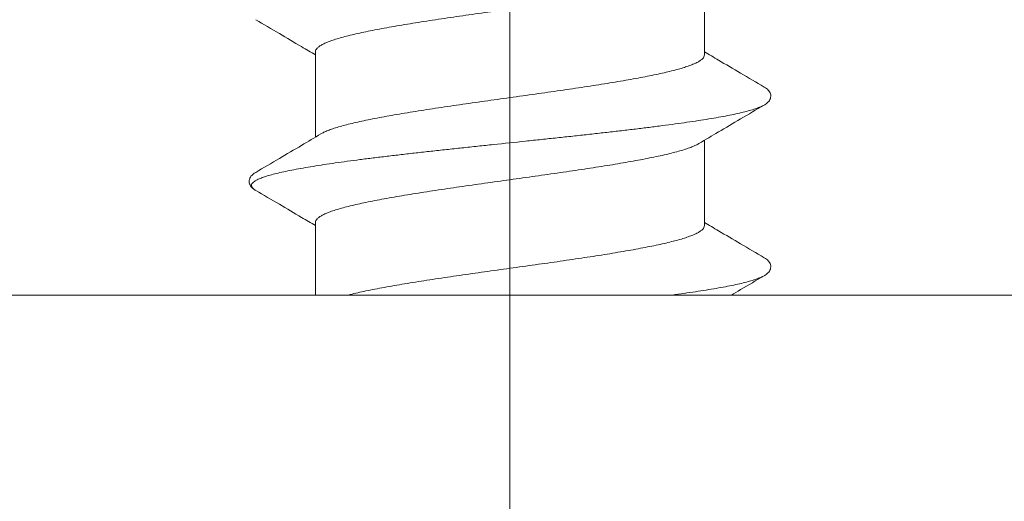
# Model space of a CAD drawing. Units: millimetres. Extents: x 0 to 4209, y 0 to 277.
# Drawn here: x 244 to 249, y 225 to 227 of the extents above; entities that cross this region are included whole.
import ezdxf

# ---------------------------------------------------------------- set-up
doc = ezdxf.new("R2010")
doc.units = ezdxf.units.MM
doc.linetypes.add('K5LT_THIN', pattern=[0])
doc.layers.add('Profile#1', color=1, linetype='Continuous', true_color=0xff0000)

# ---------------------------------------------------------------- blocks, each defined once
blk = doc.blocks.new('U276')
at = {"layer": 'Profile#1', "color": 7, "linetype": 'K5LT_THIN', "lineweight": 18}
blk.add_line((253.3859, 225.9696), (240.193, 225.9696), dxfattribs=at)
blk = doc.blocks.new('U292')
at = {"layer": 'Profile#1', "color": 7, "linetype": 'K5LT_THIN', "lineweight": 18}
for p, q in [((247.8144, 227.6854), (247.8144, 227.2354)), ((245.7644, 227.2524), (245.7644, 226.8024)), ((247.8144, 226.7854), (247.8144, 226.3354)), ((245.7644, 226.3524), (245.7644, 225.9696))]:
    blk.add_line(p, q, dxfattribs=at)
for points, knots in [([(245.7644, 227.2524), (245.7644, 227.2556), (245.7663, 227.2627), (245.7735, 227.2722), (245.7848, 227.2815), (245.8003, 227.2907), (245.8198, 227.3), (245.8435, 227.3093), (245.8713, 227.3186), (245.9029, 227.3279), (245.9383, 227.3372), (245.9773, 227.3465), (246.0198, 227.3558), (246.0656, 227.3652), (246.1145, 227.3745), (246.1663, 227.3839), (246.2207, 227.3932), (246.2776, 227.4026), (246.3367, 227.4119), (246.3977, 227.4213), (246.4604, 227.4306), (246.5246, 227.44), (246.5898, 227.4493), (246.6559, 227.4587), (246.7448, 227.4712), (246.834, 227.4836), (246.923, 227.4961), (246.989, 227.5054), (247.0542, 227.5148), (247.1183, 227.5241), (247.181, 227.5335), (247.242, 227.5428), (247.3011, 227.5522), (247.358, 227.5615), (247.4125, 227.5709), (247.4643, 227.5802), (247.5132, 227.5896), (247.559, 227.5989), (247.6015, 227.6082), (247.6406, 227.6176), (247.676, 227.6269), (247.7076, 227.6362), (247.7353, 227.6455), (247.7589, 227.6547), (247.7753, 227.6625), (247.7836, 227.6672), (247.7857, 227.6684)], [0, 0, 0, 0, 0.019249, 0.042143, 0.070914, 0.106672, 0.149836, 0.200653, 0.259203, 0.325275, 0.398538, 0.478855, 0.565944, 0.659595, 0.759287, 0.864632, 0.97532, 1.090698, 1.210431, 1.333981, 1.461091, 1.591043, 1.723019, 1.856562, 1.991344, 2.261992, 2.396763, 2.530361, 2.662336, 2.791985, 2.91893, 3.042455, 3.162201, 3.277858, 3.388722, 3.494114, 3.593741, 3.687275, 3.774465, 3.85485, 3.928093, 3.99408, 4.052509, 4.103334, 4.146536, 4.160767, 4.160767, 4.160767, 4.160767]), ([(245.449, 227.4214), (245.4907, 227.397), (245.5712, 227.3496), (245.6763, 227.2876), (245.7398, 227.2501), (245.7644, 227.2354)], [0, 0, 0, 0, 0.2900496, 0.5604344, 0.7324479, 0.7324479, 0.7324479, 0.7324479]), ([(247.8144, 227.2354), (247.8144, 227.2322), (247.8126, 227.2251), (247.8053, 227.2156), (247.794, 227.2063), (247.7785, 227.197), (247.7589, 227.1878), (247.7353, 227.1785), (247.7076, 227.1692), (247.676, 227.1599), (247.6406, 227.1506), (247.6015, 227.1413), (247.559, 227.1319), (247.5132, 227.1226), (247.4643, 227.1133), (247.4125, 227.1039), (247.358, 227.0946), (247.3011, 227.0852), (247.242, 227.0758), (247.181, 227.0665), (247.1183, 227.0572), (247.0542, 227.0478), (246.989, 227.0384), (246.923, 227.0291), (246.834, 227.0166), (246.7448, 227.0042), (246.6559, 226.9917), (246.5898, 226.9823), (246.5246, 226.973), (246.4604, 226.9636), (246.3977, 226.9543), (246.3367, 226.9449), (246.2776, 226.9356), (246.2207, 226.9262), (246.1663, 226.9169), (246.1145, 226.9075), (246.0656, 226.8982), (246.0198, 226.8889), (245.9773, 226.8795), (245.9383, 226.8702), (245.9029, 226.8609), (245.8713, 226.8516), (245.8435, 226.8423), (245.8198, 226.833), (245.8035, 226.8253), (245.7952, 226.8206), (245.7932, 226.8194)], [0, 0, 0, 0, 0.019237, 0.042141, 0.070985, 0.106801, 0.150003, 0.200828, 0.259256, 0.325244, 0.398487, 0.478872, 0.566062, 0.659596, 0.759223, 0.864615, 0.975479, 1.091136, 1.210882, 1.334407, 1.461352, 1.591001, 1.722976, 1.856574, 1.991345, 2.261993, 2.396775, 2.530318, 2.662294, 2.792246, 2.919356, 3.042906, 3.162639, 3.278017, 3.388705, 3.49405, 3.593742, 3.687393, 3.774482, 3.854799, 3.928062, 3.994134, 4.052684, 4.103501, 4.146665, 4.160767, 4.160767, 4.160767, 4.160767]), ([(248.1299, 227.0663), (248.0883, 227.0908), (248.0078, 227.138), (247.9027, 227.2001), (247.8391, 227.2377), (247.8144, 227.2523)], [0, 0, 0, 0, 0.2895403, 0.5599229, 0.732448, 0.732448, 0.732448, 0.732448]), ([(248.1299, 226.9714), (248.1318, 226.9726), (248.1372, 226.9759), (248.1454, 226.9819), (248.1539, 226.9903), (248.1605, 227.0002), (248.1645, 227.0119), (248.1647, 227.0243), (248.1612, 227.0361), (248.1549, 227.0462), (248.1467, 227.0547), (248.1382, 227.0612), (248.1323, 227.0649), (248.1299, 227.0663)], [0, 0, 0, 0, 0.0131728, 0.0379111, 0.0611894, 0.0844471, 0.1087783, 0.1337946, 0.1581538, 0.1813992, 0.2044268, 0.2287355, 0.2457308, 0.2457308, 0.2457308, 0.2457308]), ([(248.1299, 226.9714), (248.127, 226.9697), (248.1174, 226.9646), (248.0992, 226.9569), (248.0737, 226.9482), (248.0434, 226.9395), (248.0084, 226.9307), (247.9687, 226.9219), (247.9245, 226.9131), (247.876, 226.9043), (247.8234, 226.8955), (247.7668, 226.8867), (247.7065, 226.8779), (247.6427, 226.8691), (247.5756, 226.8603), (247.5056, 226.8515), (247.4328, 226.8426), (247.3576, 226.8338), (247.2802, 226.825), (247.2009, 226.8162), (247.1201, 226.8073), (247.038, 226.7985), (246.955, 226.7897), (246.8433, 226.7779), (246.7314, 226.7661), (246.6197, 226.7544), (246.5367, 226.7455), (246.4547, 226.7367), (246.3739, 226.7279), (246.2947, 226.7191), (246.2174, 226.7102), (246.1423, 226.7014), (246.0697, 226.6926), (245.9998, 226.6838), (245.9329, 226.6749), (245.8693, 226.6661), (245.8091, 226.6573), (245.7528, 226.6485), (245.7003, 226.6397), (245.652, 226.6309), (245.6081, 226.6221), (245.5686, 226.6133), (245.5338, 226.6046), (245.5037, 226.5958), (245.4785, 226.5871), (245.4583, 226.5784), (245.4429, 226.5697), (245.4324, 226.561), (245.4265, 226.5515), (245.4271, 226.5412), (245.4339, 226.5319), (245.4419, 226.5258), (245.4474, 226.5224), (245.449, 226.5214)], [0, 0, 0, 0, 0.020407, 0.064841, 0.118592, 0.181681, 0.254007, 0.335387, 0.425574, 0.524271, 0.631138, 0.745796, 0.86783, 0.996795, 1.132214, 1.273585, 1.420382, 1.572055, 1.728036, 1.887739, 2.050565, 2.215901, 2.383123, 2.551601, 2.889785, 3.058216, 3.225358, 3.390582, 3.553265, 3.712796, 3.868574, 4.020015, 4.166552, 4.307636, 4.442743, 4.57137, 4.693044, 4.80732, 4.913785, 5.012062, 5.101813, 5.182743, 5.254608, 5.31723, 5.37051, 5.414479, 5.449389, 5.475958, 5.496026, 5.513739, 5.534725, 5.562667, 5.573682, 5.573682, 5.573682, 5.573682]), ([(247.7857, 226.7684), (247.8199, 226.7887), (247.8929, 226.832), (248.0077, 226.8996), (248.0882, 226.947), (248.1299, 226.9714)], [0, 0, 0, 0, 0.2388902, 0.509275, 0.7993246, 0.7993246, 0.7993246, 0.7993246]), ([(245.7932, 226.8194), (245.7589, 226.799), (245.6858, 226.7557), (245.571, 226.688), (245.4906, 226.6408), (245.449, 226.6163)], [0, 0, 0, 0, 0.2394018, 0.5097844, 0.7993247, 0.7993247, 0.7993247, 0.7993247]), ([(245.7644, 226.3524), (245.7644, 226.3556), (245.7663, 226.3627), (245.7735, 226.3722), (245.7848, 226.3815), (245.8003, 226.3907), (245.8198, 226.4), (245.8435, 226.4093), (245.8713, 226.4186), (245.9029, 226.4279), (245.9383, 226.4372), (245.9773, 226.4465), (246.0198, 226.4558), (246.0656, 226.4652), (246.1145, 226.4745), (246.1663, 226.4839), (246.2207, 226.4932), (246.2776, 226.5026), (246.3367, 226.5119), (246.3977, 226.5213), (246.4604, 226.5306), (246.5246, 226.54), (246.5898, 226.5493), (246.6559, 226.5587), (246.7448, 226.5712), (246.834, 226.5836), (246.923, 226.5961), (246.989, 226.6054), (247.0542, 226.6148), (247.1183, 226.6241), (247.181, 226.6335), (247.242, 226.6428), (247.3011, 226.6522), (247.358, 226.6615), (247.4125, 226.6709), (247.4643, 226.6802), (247.5132, 226.6896), (247.559, 226.6989), (247.6015, 226.7082), (247.6406, 226.7176), (247.676, 226.7269), (247.7076, 226.7362), (247.7353, 226.7455), (247.7589, 226.7547), (247.7753, 226.7625), (247.7836, 226.7672), (247.7857, 226.7684)], [0, 0, 0, 0, 0.019249, 0.042143, 0.070914, 0.106672, 0.149836, 0.200653, 0.259203, 0.325275, 0.398538, 0.478855, 0.565944, 0.659595, 0.759287, 0.864632, 0.97532, 1.090698, 1.210431, 1.333981, 1.461091, 1.591043, 1.723019, 1.856562, 1.991344, 2.261992, 2.396763, 2.530361, 2.662336, 2.791985, 2.91893, 3.042455, 3.162201, 3.277858, 3.388722, 3.494114, 3.593741, 3.687275, 3.774465, 3.85485, 3.928093, 3.99408, 4.052509, 4.103334, 4.146536, 4.160767, 4.160767, 4.160767, 4.160767]), ([(245.449, 226.6163), (245.4465, 226.6149), (245.4406, 226.6112), (245.432, 226.6046), (245.4238, 226.596), (245.4175, 226.5858), (245.4141, 226.574), (245.4145, 226.5614), (245.4185, 226.5499), (245.4252, 226.5401), (245.4336, 226.5318), (245.4418, 226.5258), (245.4471, 226.5225), (245.449, 226.5214)], [0, 0, 0, 0, 0.0172383, 0.0416849, 0.0648612, 0.0882768, 0.1127643, 0.1378001, 0.1620541, 0.1851803, 0.2083228, 0.232925, 0.2457384, 0.2457384, 0.2457384, 0.2457384]), ([(245.449, 226.5214), (245.4907, 226.497), (245.5712, 226.4496), (245.6763, 226.3876), (245.7398, 226.3501), (245.7644, 226.3354)], [0, 0, 0, 0, 0.2900496, 0.5604344, 0.7324479, 0.7324479, 0.7324479, 0.7324479]), ([(247.8144, 226.3354), (247.8144, 226.3322), (247.8126, 226.3251), (247.8053, 226.3156), (247.794, 226.3063), (247.7785, 226.297), (247.7589, 226.2878), (247.7353, 226.2785), (247.7076, 226.2692), (247.676, 226.2599), (247.6406, 226.2506), (247.6015, 226.2413), (247.559, 226.2319), (247.5132, 226.2226), (247.4643, 226.2133), (247.4125, 226.2039), (247.358, 226.1946), (247.3011, 226.1852), (247.242, 226.1758), (247.181, 226.1665), (247.1183, 226.1572), (247.0542, 226.1478), (246.989, 226.1384), (246.923, 226.1291), (246.834, 226.1166), (246.7448, 226.1042), (246.6559, 226.0917), (246.5898, 226.0823), (246.5246, 226.073), (246.4604, 226.0636), (246.3977, 226.0543), (246.3367, 226.0449), (246.2776, 226.0356), (246.2207, 226.0262), (246.1663, 226.0169), (246.1145, 226.0075), (246.0656, 225.9982), (246.0198, 225.9889), (245.9773, 225.9795), (245.9499, 225.973), (245.9366, 225.9696), (245.9363, 225.9696)], [0, 0, 0, 0, 0.019237, 0.042141, 0.070985, 0.106801, 0.150003, 0.200828, 0.259256, 0.325244, 0.398487, 0.478872, 0.566062, 0.659596, 0.759223, 0.864615, 0.975479, 1.091136, 1.210882, 1.334407, 1.461352, 1.591001, 1.722976, 1.856574, 1.991345, 2.261993, 2.396775, 2.530318, 2.662294, 2.792246, 2.919356, 3.042906, 3.162639, 3.278017, 3.388705, 3.49405, 3.593742, 3.687393, 3.774482, 3.854799, 3.856607, 3.856607, 3.856607, 3.856607]), ([(248.1299, 226.1663), (248.0883, 226.1908), (248.0078, 226.238), (247.9027, 226.3001), (247.8391, 226.3377), (247.8144, 226.3523)], [0, 0, 0, 0, 0.2895403, 0.5599229, 0.732448, 0.732448, 0.732448, 0.732448]), ([(248.1299, 226.0714), (248.1318, 226.0726), (248.1372, 226.0759), (248.1454, 226.0819), (248.1539, 226.0903), (248.1605, 226.1002), (248.1645, 226.1119), (248.1647, 226.1243), (248.1612, 226.1361), (248.1549, 226.1462), (248.1467, 226.1547), (248.1382, 226.1612), (248.1323, 226.1649), (248.1299, 226.1663)], [0, 0, 0, 0, 0.0131728, 0.0379111, 0.0611894, 0.0844471, 0.1087783, 0.1337946, 0.1581538, 0.1813992, 0.2044268, 0.2287355, 0.2457308, 0.2457308, 0.2457308, 0.2457308]), ([(248.1299, 226.0714), (248.127, 226.0697), (248.1174, 226.0646), (248.0992, 226.0569), (248.0737, 226.0482), (248.0434, 226.0395), (248.0084, 226.0307), (247.9687, 226.0219), (247.9245, 226.0131), (247.876, 226.0043), (247.8234, 225.9955), (247.7668, 225.9867), (247.7071, 225.978), (247.6662, 225.9724), (247.6455, 225.9696)], [0, 0, 0, 0, 0.0204071, 0.0648409, 0.1185915, 0.1816808, 0.2540072, 0.3353868, 0.4255737, 0.5242709, 0.6311381, 0.745796, 0.8678305, 0.9931312, 0.9931312, 0.9931312, 0.9931312]), ([(247.9567, 225.9696), (247.9727, 225.979), (248.0304, 226.013), (248.0882, 226.047), (248.1299, 226.0714)], [0.3974205, 0.3974205, 0.3974205, 0.3974205, 0.509275, 0.7993246, 0.7993246, 0.7993246, 0.7993246])]:
    blk.add_open_spline(points, degree=3, knots=knots, dxfattribs=at)

msp = doc.modelspace()

# ---------------------------------------------------------------- linework, layer by layer
at = {"layer": 'Profile#1', "color": 7, "linetype": 'K5LT_THIN', "lineweight": 18}
msp.add_line((246.7894, 254.4696), (246.7894, 216.0696), dxfattribs=at)

# ---------------------------------------------------------------- block references
at = {"layer": 'Profile#1'}
for name in ['U292', 'U276']:
    msp.add_blockref(name, (0, 0), dxfattribs=at)

doc.saveas('drawing.dxf')
